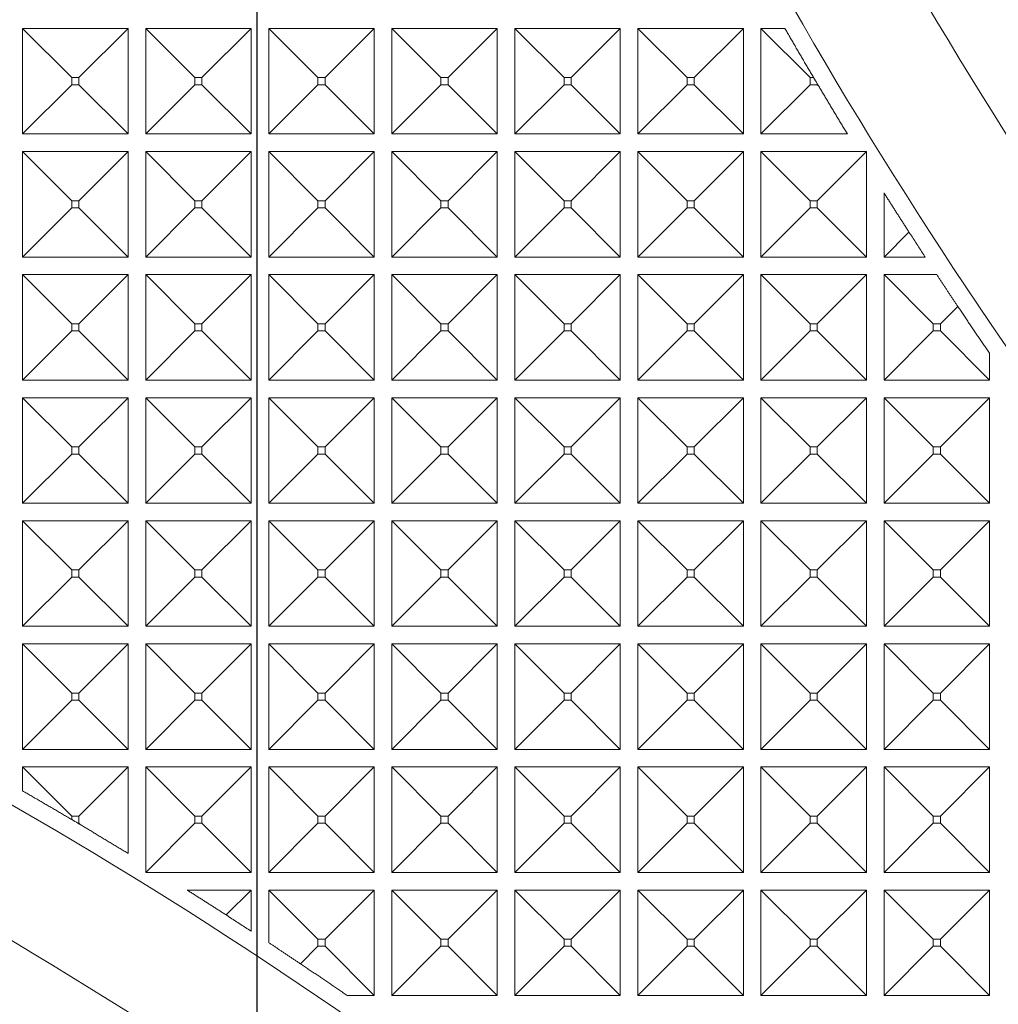
# Model space of a CAD drawing. Units: millimetres. Extents: x 2691 to 3554, y 642 to 1253.
# Drawn here: x 2899 to 2916, y 1090 to 1107 of the extents above; entities that cross this region are included whole.
import ezdxf

# ---------------------------------------------------------------- set-up
doc = ezdxf.new("R2010")
doc.units = ezdxf.units.MM
doc.header["$LTSCALE"] = 0.25
doc.layers.get('0').update_dxf_attribs({"lineweight": 25})
doc.layers.add('2', color=7, linetype='Continuous', true_color=0xffffff)
doc.styles.add('Times New Roman', font='times.ttf')
doc.dimstyles.new('承认书标注样式', dxfattribs={"dimtxt": 8, "dimasz": 2.5, "dimexe": 1.25, "dimexo": 0.625, "dimgap": 1, "dimtad": 1, "dimdec": 1, "dimzin": 1, "dimdsep": 46, "dimtxsty": 'Times New Roman', "dimcen": 0.09, "dimclrd": 7, "dimclre": 7, "dimclrt": 7, "dimadec": 0, "dimazin": 0, "dimtol": 1, "dimtp": 0.1, "dimtm": 0.1, "dimtfac": 1, "dimtmove": 0, "dimatfit": 3, "dimfxl": 0, "dimtolj": 1, "dimlwd": -1, "dimlwe": -1, "dimarcsym": 0})

# ---------------------------------------------------------------- blocks, each defined once
blk = doc.blocks.new('*D143')
at = {"color": 3, "ltscale": 0.3, "transparency": 16777216}
for p, q in [((2869.152, 1064.548), (2869.152, 1155.235)), ((2903.152, 1064.548), (2903.152, 1155.235))]:
    blk.add_line(p, q, dxfattribs=at)
at = {"color": 3, "lineweight": 5, "ltscale": 0.3, "transparency": 16777216}
blk.add_line((2871.652, 1153.985), (2900.652, 1153.985), dxfattribs=at)
at = {"color": 3, "ltscale": 0.3, "transparency": 16777216}
for points in [[(2871.652, 1154.401), (2871.652, 1153.568), (2869.152, 1153.985)], [(2900.652, 1154.401), (2900.652, 1153.568), (2903.152, 1153.985)]]:
    blk.add_solid(points, dxfattribs=at)
at = {"color": 3, "ltscale": 0.3, "transparency": 16777216, "insert": (2886.152, 1159.066), "char_height": 8, "attachment_point": 5, "style": 'Times New Roman'}
blk.add_mtext('\\A1;34.0±0.1', dxfattribs=at)

msp = doc.modelspace()

# ---------------------------------------------------------------- linework, layer by layer
at = {"layer": '2', "color": 7, "linetype": 'Continuous', "lineweight": 13}
for p, q in [((2899.149, 1106.923), (2900.949, 1106.923)), ((2899.149, 1106.923), (2899.988, 1106.084)), ((2899.149, 1105.123), (2899.149, 1106.923)), ((2900.949, 1106.923), (2900.11, 1106.084)), ((2900.949, 1106.923), (2900.949, 1105.123)), ((2901.249, 1105.123), (2901.249, 1106.923)), ((2901.249, 1106.923), (2903.049, 1106.923)), ((2901.249, 1106.923), (2902.088, 1106.084)), ((2903.049, 1106.923), (2902.21, 1106.084)), ((2903.049, 1106.923), (2903.049, 1105.123)), ((2903.349, 1105.123), (2903.349, 1106.923)), ((2903.349, 1106.923), (2905.149, 1106.923)), ((2903.349, 1106.923), (2904.188, 1106.084)), ((2905.149, 1106.923), (2904.31, 1106.084)), ((2905.149, 1106.923), (2905.149, 1105.123)), ((2905.449, 1106.923), (2907.249, 1106.923)), ((2905.449, 1106.923), (2906.288, 1106.084)), ((2905.449, 1105.123), (2905.449, 1106.923)), ((2907.249, 1106.923), (2906.41, 1106.084)), ((2907.249, 1106.923), (2907.249, 1105.123)), ((2907.549, 1106.923), (2909.349, 1106.923)), ((2907.549, 1106.923), (2908.388, 1106.084)), ((2907.549, 1105.123), (2907.549, 1106.923)), ((2909.349, 1106.923), (2908.51, 1106.084)), ((2909.349, 1106.923), (2909.349, 1105.123)), ((2909.649, 1106.923), (2911.449, 1106.923)), ((2909.649, 1106.923), (2910.488, 1106.084)), ((2909.649, 1105.123), (2909.649, 1106.923)), ((2911.449, 1106.923), (2910.61, 1106.084)), ((2911.449, 1106.923), (2911.449, 1105.123)), ((2911.749, 1106.923), (2912.158, 1106.923)), ((2911.749, 1106.923), (2912.588, 1106.084)), ((2911.749, 1105.123), (2911.749, 1106.923)), ((2899.149, 1105.123), (2899.988, 1105.962)), ((2899.988, 1106.084), (2899.988, 1105.962)), ((2900.11, 1106.084), (2899.988, 1106.084)), ((2899.988, 1105.962), (2900.11, 1105.962)), ((2900.11, 1105.962), (2900.11, 1106.084)), ((2900.949, 1105.123), (2900.11, 1105.962)), ((2901.249, 1105.123), (2902.088, 1105.962)), ((2902.088, 1106.084), (2902.088, 1105.962)), ((2902.21, 1106.084), (2902.088, 1106.084)), ((2902.088, 1105.962), (2902.21, 1105.962)), ((2902.21, 1105.962), (2902.21, 1106.084)), ((2903.049, 1105.123), (2902.21, 1105.962)), ((2903.349, 1105.123), (2904.188, 1105.962)), ((2904.188, 1106.084), (2904.188, 1105.962)), ((2904.31, 1106.084), (2904.188, 1106.084)), ((2904.188, 1105.962), (2904.31, 1105.962)), ((2904.31, 1105.962), (2904.31, 1106.084)), ((2905.149, 1105.123), (2904.31, 1105.962)), ((2905.449, 1105.123), (2906.288, 1105.962)), ((2906.41, 1106.084), (2906.288, 1106.084)), ((2906.288, 1106.084), (2906.288, 1105.962)), ((2906.288, 1105.962), (2906.41, 1105.962)), ((2906.41, 1105.962), (2906.41, 1106.084)), ((2907.249, 1105.123), (2906.41, 1105.962)), ((2907.549, 1105.123), (2908.388, 1105.962)), ((2908.388, 1106.084), (2908.388, 1105.962)), ((2908.51, 1106.084), (2908.388, 1106.084)), ((2908.388, 1105.962), (2908.51, 1105.962)), ((2908.51, 1105.962), (2908.51, 1106.084)), ((2909.349, 1105.123), (2908.51, 1105.962)), ((2909.649, 1105.123), (2910.488, 1105.962)), ((2910.488, 1106.084), (2910.488, 1105.962)), ((2910.61, 1106.084), (2910.488, 1106.084)), ((2910.488, 1105.962), (2910.61, 1105.962)), ((2910.61, 1105.962), (2910.61, 1106.084)), ((2911.449, 1105.123), (2910.61, 1105.962)), ((2911.749, 1105.123), (2912.588, 1105.962)), ((2912.648, 1106.084), (2912.588, 1106.084)), ((2912.588, 1106.084), (2912.588, 1105.962)), ((2912.588, 1105.962), (2912.71, 1105.962)), ((2912.71, 1105.962), (2912.71, 1105.979)), ((2912.735, 1105.937), (2912.71, 1105.962)), ((2900.949, 1105.123), (2899.149, 1105.123)), ((2903.049, 1105.123), (2901.249, 1105.123)), ((2905.149, 1105.123), (2903.349, 1105.123)), ((2907.249, 1105.123), (2905.449, 1105.123)), ((2909.349, 1105.123), (2907.549, 1105.123)), ((2911.449, 1105.123), (2909.649, 1105.123)), ((2913.225, 1105.123), (2911.749, 1105.123)), ((2899.149, 1104.823), (2900.949, 1104.823)), ((2899.149, 1104.823), (2899.988, 1103.984)), ((2899.149, 1103.023), (2899.149, 1104.823)), ((2900.949, 1104.823), (2900.11, 1103.984)), ((2900.949, 1104.823), (2900.949, 1103.023)), ((2901.249, 1104.823), (2903.049, 1104.823)), ((2901.249, 1104.823), (2902.088, 1103.984)), ((2901.249, 1103.023), (2901.249, 1104.823)), ((2903.049, 1104.823), (2902.21, 1103.984)), ((2903.049, 1104.823), (2903.049, 1103.023)), ((2903.349, 1103.023), (2903.349, 1104.823)), ((2903.349, 1104.823), (2905.149, 1104.823)), ((2903.349, 1104.823), (2904.188, 1103.984)), ((2905.149, 1104.823), (2904.31, 1103.984)), ((2905.149, 1104.823), (2905.149, 1103.023)), ((2905.449, 1104.823), (2907.249, 1104.823)), ((2905.449, 1104.823), (2906.288, 1103.984)), ((2905.449, 1103.023), (2905.449, 1104.823)), ((2907.249, 1104.823), (2906.41, 1103.984)), ((2907.249, 1104.823), (2907.249, 1103.023)), ((2907.549, 1104.823), (2909.349, 1104.823)), ((2907.549, 1104.823), (2908.388, 1103.984)), ((2907.549, 1103.023), (2907.549, 1104.823)), ((2909.349, 1104.823), (2908.51, 1103.984)), ((2909.349, 1104.823), (2909.349, 1103.023)), ((2909.649, 1104.823), (2910.488, 1103.984)), ((2909.649, 1103.023), (2909.649, 1104.823)), ((2909.649, 1104.823), (2911.449, 1104.823)), ((2911.449, 1104.823), (2910.61, 1103.984)), ((2911.449, 1104.823), (2911.449, 1103.023)), ((2911.749, 1104.823), (2913.549, 1104.823)), ((2911.749, 1104.823), (2912.588, 1103.984)), ((2911.749, 1103.023), (2911.749, 1104.823)), ((2913.549, 1104.823), (2912.71, 1103.984)), ((2913.549, 1104.823), (2913.549, 1103.023)), ((2913.849, 1103.023), (2913.849, 1104.117)), ((2900.11, 1103.984), (2899.988, 1103.984)), ((2899.988, 1103.984), (2899.988, 1103.862)), ((2900.11, 1103.862), (2900.11, 1103.984)), ((2902.21, 1103.984), (2902.088, 1103.984)), ((2902.088, 1103.984), (2902.088, 1103.862)), ((2902.21, 1103.862), (2902.21, 1103.984)), ((2904.188, 1103.984), (2904.188, 1103.862)), ((2904.31, 1103.984), (2904.188, 1103.984)), ((2904.31, 1103.862), (2904.31, 1103.984)), ((2906.41, 1103.984), (2906.288, 1103.984)), ((2906.288, 1103.984), (2906.288, 1103.862)), ((2906.41, 1103.862), (2906.41, 1103.984)), ((2908.51, 1103.984), (2908.388, 1103.984)), ((2908.388, 1103.984), (2908.388, 1103.862)), ((2908.51, 1103.862), (2908.51, 1103.984)), ((2910.61, 1103.984), (2910.488, 1103.984)), ((2910.488, 1103.984), (2910.488, 1103.862)), ((2910.61, 1103.862), (2910.61, 1103.984)), ((2912.71, 1103.984), (2912.588, 1103.984)), ((2912.588, 1103.984), (2912.588, 1103.862)), ((2912.71, 1103.862), (2912.71, 1103.984)), ((2899.149, 1103.023), (2899.988, 1103.862)), ((2899.988, 1103.862), (2900.11, 1103.862)), ((2900.949, 1103.023), (2900.11, 1103.862)), ((2901.249, 1103.023), (2902.088, 1103.862)), ((2902.088, 1103.862), (2902.21, 1103.862)), ((2903.049, 1103.023), (2902.21, 1103.862)), ((2903.349, 1103.023), (2904.188, 1103.862)), ((2904.188, 1103.862), (2904.31, 1103.862)), ((2905.149, 1103.023), (2904.31, 1103.862)), ((2905.449, 1103.023), (2906.288, 1103.862)), ((2906.288, 1103.862), (2906.41, 1103.862)), ((2907.249, 1103.023), (2906.41, 1103.862)), ((2907.549, 1103.023), (2908.388, 1103.862)), ((2908.388, 1103.862), (2908.51, 1103.862)), ((2909.349, 1103.023), (2908.51, 1103.862)), ((2909.649, 1103.023), (2910.488, 1103.862)), ((2910.488, 1103.862), (2910.61, 1103.862)), ((2911.449, 1103.023), (2910.61, 1103.862)), ((2911.749, 1103.023), (2912.588, 1103.862)), ((2912.588, 1103.862), (2912.71, 1103.862)), ((2913.549, 1103.023), (2912.71, 1103.862)), ((2913.849, 1103.023), (2914.275, 1103.449)), ((2900.949, 1103.023), (2899.149, 1103.023)), ((2903.049, 1103.023), (2901.249, 1103.023)), ((2905.149, 1103.023), (2903.349, 1103.023)), ((2907.249, 1103.023), (2905.449, 1103.023)), ((2909.349, 1103.023), (2907.549, 1103.023)), ((2911.449, 1103.023), (2909.649, 1103.023)), ((2913.549, 1103.023), (2911.749, 1103.023)), ((2914.551, 1103.023), (2913.849, 1103.023)), ((2899.149, 1100.923), (2899.149, 1102.723)), ((2899.149, 1102.723), (2900.949, 1102.723)), ((2899.149, 1102.723), (2899.988, 1101.884)), ((2900.949, 1102.723), (2900.11, 1101.884)), ((2900.949, 1102.723), (2900.949, 1100.923)), ((2901.249, 1100.923), (2901.249, 1102.723)), ((2901.249, 1102.723), (2903.049, 1102.723)), ((2901.249, 1102.723), (2902.088, 1101.884)), ((2903.049, 1102.723), (2902.21, 1101.884)), ((2903.049, 1102.723), (2903.049, 1100.923)), ((2903.349, 1102.723), (2905.149, 1102.723)), ((2903.349, 1102.723), (2904.188, 1101.884)), ((2903.349, 1100.923), (2903.349, 1102.723)), ((2905.149, 1102.723), (2904.31, 1101.884)), ((2905.149, 1102.723), (2905.149, 1100.923)), ((2905.449, 1102.723), (2907.249, 1102.723)), ((2905.449, 1102.723), (2906.288, 1101.884)), ((2905.449, 1100.923), (2905.449, 1102.723)), ((2907.249, 1102.723), (2906.41, 1101.884)), ((2907.249, 1102.723), (2907.249, 1100.923)), ((2907.549, 1102.723), (2909.349, 1102.723)), ((2907.549, 1102.723), (2908.388, 1101.884)), ((2907.549, 1100.923), (2907.549, 1102.723)), ((2909.349, 1102.723), (2908.51, 1101.884)), ((2909.349, 1102.723), (2909.349, 1100.923)), ((2909.649, 1102.723), (2910.488, 1101.884)), ((2909.649, 1100.923), (2909.649, 1102.723)), ((2909.649, 1102.723), (2911.449, 1102.723)), ((2911.449, 1102.723), (2910.61, 1101.884)), ((2911.449, 1102.723), (2911.449, 1100.923)), ((2911.749, 1100.923), (2911.749, 1102.723)), ((2911.749, 1102.723), (2913.549, 1102.723)), ((2911.749, 1102.723), (2912.588, 1101.884)), ((2913.549, 1102.723), (2912.71, 1101.884)), ((2913.549, 1102.723), (2913.549, 1100.923)), ((2913.849, 1102.723), (2914.688, 1101.884)), ((2913.849, 1102.723), (2914.748, 1102.723)), ((2913.849, 1100.923), (2913.849, 1102.723)), ((2915.108, 1102.181), (2914.81, 1101.884)), ((2899.149, 1100.923), (2899.988, 1101.762)), ((2899.988, 1101.884), (2899.988, 1101.762)), ((2900.11, 1101.884), (2899.988, 1101.884)), ((2899.988, 1101.762), (2900.11, 1101.762)), ((2900.11, 1101.762), (2900.11, 1101.884)), ((2900.949, 1100.923), (2900.11, 1101.762)), ((2901.249, 1100.923), (2902.088, 1101.762)), ((2902.088, 1101.884), (2902.088, 1101.762)), ((2902.21, 1101.884), (2902.088, 1101.884)), ((2902.088, 1101.762), (2902.21, 1101.762)), ((2902.21, 1101.762), (2902.21, 1101.884)), ((2903.049, 1100.923), (2902.21, 1101.762)), ((2903.349, 1100.923), (2904.188, 1101.762)), ((2904.188, 1101.884), (2904.188, 1101.762)), ((2904.31, 1101.884), (2904.188, 1101.884)), ((2904.188, 1101.762), (2904.31, 1101.762)), ((2904.31, 1101.762), (2904.31, 1101.884)), ((2905.149, 1100.923), (2904.31, 1101.762)), ((2905.449, 1100.923), (2906.288, 1101.762)), ((2906.288, 1101.884), (2906.288, 1101.762)), ((2906.41, 1101.884), (2906.288, 1101.884)), ((2906.288, 1101.762), (2906.41, 1101.762)), ((2906.41, 1101.762), (2906.41, 1101.884)), ((2907.249, 1100.923), (2906.41, 1101.762)), ((2907.549, 1100.923), (2908.388, 1101.762)), ((2908.388, 1101.884), (2908.388, 1101.762)), ((2908.51, 1101.884), (2908.388, 1101.884)), ((2908.388, 1101.762), (2908.51, 1101.762)), ((2908.51, 1101.762), (2908.51, 1101.884)), ((2909.349, 1100.923), (2908.51, 1101.762)), ((2909.649, 1100.923), (2910.488, 1101.762)), ((2910.488, 1101.884), (2910.488, 1101.762)), ((2910.61, 1101.884), (2910.488, 1101.884)), ((2910.488, 1101.762), (2910.61, 1101.762)), ((2910.61, 1101.762), (2910.61, 1101.884)), ((2911.449, 1100.923), (2910.61, 1101.762)), ((2911.749, 1100.923), (2912.588, 1101.762)), ((2912.588, 1101.884), (2912.588, 1101.762)), ((2912.71, 1101.884), (2912.588, 1101.884)), ((2912.588, 1101.762), (2912.71, 1101.762)), ((2912.71, 1101.762), (2912.71, 1101.884)), ((2913.549, 1100.923), (2912.71, 1101.762)), ((2913.849, 1100.923), (2914.688, 1101.762)), ((2914.81, 1101.884), (2914.688, 1101.884)), ((2914.688, 1101.884), (2914.688, 1101.762)), ((2914.688, 1101.762), (2914.81, 1101.762)), ((2914.81, 1101.762), (2914.81, 1101.884)), ((2915.649, 1100.923), (2914.81, 1101.762)), ((2915.649, 1101.384), (2915.649, 1100.923)), ((2900.949, 1100.923), (2899.149, 1100.923)), ((2903.049, 1100.923), (2901.249, 1100.923)), ((2905.149, 1100.923), (2903.349, 1100.923)), ((2907.249, 1100.923), (2905.449, 1100.923)), ((2909.349, 1100.923), (2907.549, 1100.923)), ((2911.449, 1100.923), (2909.649, 1100.923)), ((2913.549, 1100.923), (2911.749, 1100.923)), ((2915.649, 1100.923), (2913.849, 1100.923)), ((2899.149, 1098.823), (2899.149, 1100.623)), ((2899.149, 1100.623), (2900.949, 1100.623)), ((2899.149, 1100.623), (2899.988, 1099.784)), ((2900.949, 1100.623), (2900.11, 1099.784)), ((2900.949, 1100.623), (2900.949, 1098.823)), ((2901.249, 1100.623), (2903.049, 1100.623)), ((2901.249, 1100.623), (2902.088, 1099.784)), ((2901.249, 1098.823), (2901.249, 1100.623)), ((2903.049, 1100.623), (2902.21, 1099.784)), ((2903.049, 1100.623), (2903.049, 1098.823)), ((2903.349, 1098.823), (2903.349, 1100.623)), ((2903.349, 1100.623), (2905.149, 1100.623)), ((2903.349, 1100.623), (2904.188, 1099.784)), ((2905.149, 1100.623), (2904.31, 1099.784)), ((2905.149, 1100.623), (2905.149, 1098.823)), ((2905.449, 1100.623), (2907.249, 1100.623)), ((2905.449, 1100.623), (2906.288, 1099.784)), ((2905.449, 1098.823), (2905.449, 1100.623)), ((2907.249, 1100.623), (2906.41, 1099.784)), ((2907.249, 1100.623), (2907.249, 1098.823)), ((2907.549, 1098.823), (2907.549, 1100.623)), ((2907.549, 1100.623), (2909.349, 1100.623)), ((2907.549, 1100.623), (2908.388, 1099.784)), ((2909.349, 1100.623), (2908.51, 1099.784)), ((2909.349, 1100.623), (2909.349, 1098.823)), ((2909.649, 1100.623), (2910.488, 1099.784)), ((2909.649, 1098.823), (2909.649, 1100.623)), ((2909.649, 1100.623), (2911.449, 1100.623)), ((2911.449, 1100.623), (2910.61, 1099.784)), ((2911.449, 1100.623), (2911.449, 1098.823)), ((2911.749, 1100.623), (2913.549, 1100.623)), ((2911.749, 1100.623), (2912.588, 1099.784)), ((2911.749, 1098.823), (2911.749, 1100.623)), ((2913.549, 1100.623), (2912.71, 1099.784)), ((2913.549, 1100.623), (2913.549, 1098.823)), ((2913.849, 1100.623), (2914.688, 1099.784)), ((2913.849, 1098.823), (2913.849, 1100.623)), ((2913.849, 1100.623), (2915.649, 1100.623)), ((2915.649, 1100.623), (2914.81, 1099.784)), ((2915.649, 1100.623), (2915.649, 1098.823)), ((2900.11, 1099.784), (2899.988, 1099.784)), ((2899.988, 1099.784), (2899.988, 1099.662)), ((2900.11, 1099.662), (2900.11, 1099.784)), ((2902.088, 1099.784), (2902.088, 1099.662)), ((2902.21, 1099.784), (2902.088, 1099.784)), ((2902.21, 1099.662), (2902.21, 1099.784)), ((2904.188, 1099.784), (2904.188, 1099.662)), ((2904.31, 1099.784), (2904.188, 1099.784)), ((2904.31, 1099.662), (2904.31, 1099.784)), ((2906.41, 1099.784), (2906.288, 1099.784)), ((2906.288, 1099.784), (2906.288, 1099.662)), ((2906.41, 1099.662), (2906.41, 1099.784)), ((2908.388, 1099.784), (2908.388, 1099.662)), ((2908.51, 1099.784), (2908.388, 1099.784)), ((2908.51, 1099.662), (2908.51, 1099.784)), ((2910.488, 1099.784), (2910.488, 1099.662)), ((2910.61, 1099.784), (2910.488, 1099.784)), ((2910.61, 1099.662), (2910.61, 1099.784)), ((2912.588, 1099.784), (2912.588, 1099.662)), ((2912.71, 1099.784), (2912.588, 1099.784)), ((2912.71, 1099.662), (2912.71, 1099.784)), ((2914.688, 1099.784), (2914.688, 1099.662)), ((2914.81, 1099.784), (2914.688, 1099.784)), ((2914.81, 1099.662), (2914.81, 1099.784)), ((2899.149, 1098.823), (2899.988, 1099.662)), ((2899.988, 1099.662), (2900.11, 1099.662)), ((2900.949, 1098.823), (2900.11, 1099.662)), ((2901.249, 1098.823), (2902.088, 1099.662)), ((2902.088, 1099.662), (2902.21, 1099.662)), ((2903.049, 1098.823), (2902.21, 1099.662)), ((2903.349, 1098.823), (2904.188, 1099.662)), ((2904.188, 1099.662), (2904.31, 1099.662)), ((2905.149, 1098.823), (2904.31, 1099.662)), ((2905.449, 1098.823), (2906.288, 1099.662)), ((2906.288, 1099.662), (2906.41, 1099.662)), ((2907.249, 1098.823), (2906.41, 1099.662)), ((2907.549, 1098.823), (2908.388, 1099.662)), ((2908.388, 1099.662), (2908.51, 1099.662)), ((2909.349, 1098.823), (2908.51, 1099.662)), ((2909.649, 1098.823), (2910.488, 1099.662)), ((2910.488, 1099.662), (2910.61, 1099.662)), ((2911.449, 1098.823), (2910.61, 1099.662)), ((2911.749, 1098.823), (2912.588, 1099.662)), ((2912.588, 1099.662), (2912.71, 1099.662)), ((2913.549, 1098.823), (2912.71, 1099.662)), ((2913.849, 1098.823), (2914.688, 1099.662)), ((2914.688, 1099.662), (2914.81, 1099.662)), ((2915.649, 1098.823), (2914.81, 1099.662)), ((2900.949, 1098.823), (2899.149, 1098.823)), ((2903.049, 1098.823), (2901.249, 1098.823)), ((2905.149, 1098.823), (2903.349, 1098.823)), ((2907.249, 1098.823), (2905.449, 1098.823)), ((2909.349, 1098.823), (2907.549, 1098.823)), ((2911.449, 1098.823), (2909.649, 1098.823)), ((2913.549, 1098.823), (2911.749, 1098.823)), ((2915.649, 1098.823), (2913.849, 1098.823)), ((2899.149, 1098.523), (2900.949, 1098.523)), ((2899.149, 1098.523), (2899.988, 1097.684)), ((2899.149, 1096.723), (2899.149, 1098.523)), ((2900.949, 1098.523), (2900.11, 1097.684)), ((2900.949, 1098.523), (2900.949, 1096.723)), ((2901.249, 1098.523), (2903.049, 1098.523)), ((2901.249, 1098.523), (2902.088, 1097.684)), ((2901.249, 1096.723), (2901.249, 1098.523)), ((2903.049, 1098.523), (2902.21, 1097.684)), ((2903.049, 1098.523), (2903.049, 1096.723)), ((2903.349, 1098.523), (2905.149, 1098.523)), ((2903.349, 1098.523), (2904.188, 1097.684)), ((2903.349, 1096.723), (2903.349, 1098.523)), ((2905.149, 1098.523), (2904.31, 1097.684)), ((2905.149, 1098.523), (2905.149, 1096.723)), ((2905.449, 1098.523), (2907.249, 1098.523)), ((2905.449, 1098.523), (2906.288, 1097.684)), ((2905.449, 1096.723), (2905.449, 1098.523)), ((2907.249, 1098.523), (2906.41, 1097.684)), ((2907.249, 1098.523), (2907.249, 1096.723)), ((2907.549, 1098.523), (2908.388, 1097.684)), ((2907.549, 1096.723), (2907.549, 1098.523)), ((2907.549, 1098.523), (2909.349, 1098.523)), ((2909.349, 1098.523), (2908.51, 1097.684)), ((2909.349, 1098.523), (2909.349, 1096.723)), ((2909.649, 1096.723), (2909.649, 1098.523)), ((2909.649, 1098.523), (2911.449, 1098.523)), ((2909.649, 1098.523), (2910.488, 1097.684)), ((2911.449, 1098.523), (2910.61, 1097.684)), ((2911.449, 1098.523), (2911.449, 1096.723)), ((2911.749, 1096.723), (2911.749, 1098.523)), ((2911.749, 1098.523), (2913.549, 1098.523)), ((2911.749, 1098.523), (2912.588, 1097.684)), ((2913.549, 1098.523), (2912.71, 1097.684)), ((2913.549, 1098.523), (2913.549, 1096.723)), ((2913.849, 1098.523), (2915.649, 1098.523)), ((2913.849, 1098.523), (2914.688, 1097.684)), ((2913.849, 1096.723), (2913.849, 1098.523)), ((2915.649, 1098.523), (2914.81, 1097.684)), ((2915.649, 1098.523), (2915.649, 1096.723)), ((2899.149, 1096.723), (2899.988, 1097.562)), ((2900.11, 1097.684), (2899.988, 1097.684)), ((2899.988, 1097.684), (2899.988, 1097.562)), ((2899.988, 1097.562), (2900.11, 1097.562)), ((2900.11, 1097.562), (2900.11, 1097.684)), ((2900.949, 1096.723), (2900.11, 1097.562)), ((2901.249, 1096.723), (2902.088, 1097.562)), ((2902.088, 1097.684), (2902.088, 1097.562)), ((2902.21, 1097.684), (2902.088, 1097.684)), ((2902.088, 1097.562), (2902.21, 1097.562)), ((2902.21, 1097.562), (2902.21, 1097.684)), ((2903.049, 1096.723), (2902.21, 1097.562)), ((2903.349, 1096.723), (2904.188, 1097.562)), ((2904.31, 1097.684), (2904.188, 1097.684)), ((2904.188, 1097.684), (2904.188, 1097.562)), ((2904.188, 1097.562), (2904.31, 1097.562)), ((2904.31, 1097.562), (2904.31, 1097.684)), ((2905.149, 1096.723), (2904.31, 1097.562)), ((2905.449, 1096.723), (2906.288, 1097.562)), ((2906.41, 1097.684), (2906.288, 1097.684)), ((2906.288, 1097.684), (2906.288, 1097.562)), ((2906.288, 1097.562), (2906.41, 1097.562)), ((2906.41, 1097.562), (2906.41, 1097.684)), ((2907.249, 1096.723), (2906.41, 1097.562)), ((2907.549, 1096.723), (2908.388, 1097.562)), ((2908.388, 1097.684), (2908.388, 1097.562)), ((2908.51, 1097.684), (2908.388, 1097.684)), ((2908.388, 1097.562), (2908.51, 1097.562)), ((2908.51, 1097.562), (2908.51, 1097.684)), ((2909.349, 1096.723), (2908.51, 1097.562)), ((2909.649, 1096.723), (2910.488, 1097.562)), ((2910.61, 1097.684), (2910.488, 1097.684)), ((2910.488, 1097.684), (2910.488, 1097.562)), ((2910.488, 1097.562), (2910.61, 1097.562)), ((2910.61, 1097.562), (2910.61, 1097.684)), ((2911.449, 1096.723), (2910.61, 1097.562)), ((2911.749, 1096.723), (2912.588, 1097.562)), ((2912.588, 1097.684), (2912.588, 1097.562)), ((2912.71, 1097.684), (2912.588, 1097.684)), ((2912.588, 1097.562), (2912.71, 1097.562)), ((2912.71, 1097.562), (2912.71, 1097.684)), ((2913.549, 1096.723), (2912.71, 1097.562)), ((2913.849, 1096.723), (2914.688, 1097.562)), ((2914.81, 1097.684), (2914.688, 1097.684)), ((2914.688, 1097.684), (2914.688, 1097.562)), ((2914.688, 1097.562), (2914.81, 1097.562)), ((2914.81, 1097.562), (2914.81, 1097.684)), ((2915.649, 1096.723), (2914.81, 1097.562)), ((2900.949, 1096.723), (2899.149, 1096.723)), ((2903.049, 1096.723), (2901.249, 1096.723)), ((2905.149, 1096.723), (2903.349, 1096.723)), ((2907.249, 1096.723), (2905.449, 1096.723)), ((2909.349, 1096.723), (2907.549, 1096.723)), ((2911.449, 1096.723), (2909.649, 1096.723)), ((2913.549, 1096.723), (2911.749, 1096.723)), ((2915.649, 1096.723), (2913.849, 1096.723)), ((2899.149, 1096.423), (2900.949, 1096.423)), ((2899.149, 1096.423), (2899.988, 1095.584)), ((2899.149, 1094.623), (2899.149, 1096.423)), ((2900.949, 1096.423), (2900.11, 1095.584)), ((2900.949, 1096.423), (2900.949, 1094.623)), ((2901.249, 1096.423), (2903.049, 1096.423)), ((2901.249, 1096.423), (2902.088, 1095.584)), ((2901.249, 1094.623), (2901.249, 1096.423)), ((2903.049, 1096.423), (2902.21, 1095.584)), ((2903.049, 1096.423), (2903.049, 1094.623)), ((2903.349, 1094.623), (2903.349, 1096.423)), ((2903.349, 1096.423), (2905.149, 1096.423)), ((2903.349, 1096.423), (2904.188, 1095.584)), ((2905.149, 1096.423), (2904.31, 1095.584)), ((2905.149, 1096.423), (2905.149, 1094.623)), ((2905.449, 1094.623), (2905.449, 1096.423)), ((2905.449, 1096.423), (2907.249, 1096.423)), ((2905.449, 1096.423), (2906.288, 1095.584)), ((2907.249, 1096.423), (2906.41, 1095.584)), ((2907.249, 1096.423), (2907.249, 1094.623)), ((2907.549, 1096.423), (2909.349, 1096.423)), ((2907.549, 1096.423), (2908.388, 1095.584)), ((2907.549, 1094.623), (2907.549, 1096.423)), ((2909.349, 1096.423), (2908.51, 1095.584)), ((2909.349, 1096.423), (2909.349, 1094.623)), ((2909.649, 1096.423), (2911.449, 1096.423)), ((2909.649, 1096.423), (2910.488, 1095.584)), ((2909.649, 1094.623), (2909.649, 1096.423)), ((2911.449, 1096.423), (2910.61, 1095.584)), ((2911.449, 1096.423), (2911.449, 1094.623)), ((2911.749, 1094.623), (2911.749, 1096.423)), ((2911.749, 1096.423), (2913.549, 1096.423)), ((2911.749, 1096.423), (2912.588, 1095.584)), ((2913.549, 1096.423), (2912.71, 1095.584)), ((2913.549, 1096.423), (2913.549, 1094.623)), ((2913.849, 1094.623), (2913.849, 1096.423)), ((2913.849, 1096.423), (2915.649, 1096.423)), ((2913.849, 1096.423), (2914.688, 1095.584)), ((2915.649, 1096.423), (2914.81, 1095.584)), ((2915.649, 1096.423), (2915.649, 1094.623)), ((2900.11, 1095.584), (2899.988, 1095.584)), ((2899.988, 1095.584), (2899.988, 1095.462)), ((2900.11, 1095.462), (2900.11, 1095.584)), ((2902.21, 1095.584), (2902.088, 1095.584)), ((2902.088, 1095.584), (2902.088, 1095.462)), ((2902.21, 1095.462), (2902.21, 1095.584)), ((2904.188, 1095.584), (2904.188, 1095.462)), ((2904.31, 1095.584), (2904.188, 1095.584)), ((2904.31, 1095.462), (2904.31, 1095.584)), ((2906.288, 1095.584), (2906.288, 1095.462)), ((2906.41, 1095.584), (2906.288, 1095.584)), ((2906.41, 1095.462), (2906.41, 1095.584)), ((2908.51, 1095.584), (2908.388, 1095.584)), ((2908.388, 1095.584), (2908.388, 1095.462)), ((2908.51, 1095.462), (2908.51, 1095.584)), ((2910.488, 1095.584), (2910.488, 1095.462)), ((2910.61, 1095.584), (2910.488, 1095.584)), ((2910.61, 1095.462), (2910.61, 1095.584)), ((2912.588, 1095.584), (2912.588, 1095.462)), ((2912.71, 1095.584), (2912.588, 1095.584)), ((2912.71, 1095.462), (2912.71, 1095.584)), ((2914.688, 1095.584), (2914.688, 1095.462)), ((2914.81, 1095.584), (2914.688, 1095.584)), ((2914.81, 1095.462), (2914.81, 1095.584)), ((2899.149, 1094.623), (2899.988, 1095.462)), ((2899.988, 1095.462), (2900.11, 1095.462)), ((2900.949, 1094.623), (2900.11, 1095.462)), ((2901.249, 1094.623), (2902.088, 1095.462)), ((2902.088, 1095.462), (2902.21, 1095.462)), ((2903.049, 1094.623), (2902.21, 1095.462)), ((2903.349, 1094.623), (2904.188, 1095.462)), ((2904.188, 1095.462), (2904.31, 1095.462)), ((2905.149, 1094.623), (2904.31, 1095.462)), ((2905.449, 1094.623), (2906.288, 1095.462)), ((2906.288, 1095.462), (2906.41, 1095.462)), ((2907.249, 1094.623), (2906.41, 1095.462)), ((2907.549, 1094.623), (2908.388, 1095.462)), ((2908.388, 1095.462), (2908.51, 1095.462)), ((2909.349, 1094.623), (2908.51, 1095.462)), ((2909.649, 1094.623), (2910.488, 1095.462)), ((2910.488, 1095.462), (2910.61, 1095.462)), ((2911.449, 1094.623), (2910.61, 1095.462)), ((2911.749, 1094.623), (2912.588, 1095.462)), ((2912.588, 1095.462), (2912.71, 1095.462)), ((2913.549, 1094.623), (2912.71, 1095.462)), ((2913.849, 1094.623), (2914.688, 1095.462)), ((2914.688, 1095.462), (2914.81, 1095.462)), ((2915.649, 1094.623), (2914.81, 1095.462)), ((2900.949, 1094.623), (2899.149, 1094.623)), ((2903.049, 1094.623), (2901.249, 1094.623)), ((2905.149, 1094.623), (2903.349, 1094.623)), ((2907.249, 1094.623), (2905.449, 1094.623)), ((2909.349, 1094.623), (2907.549, 1094.623)), ((2911.449, 1094.623), (2909.649, 1094.623)), ((2913.549, 1094.623), (2911.749, 1094.623)), ((2915.649, 1094.623), (2913.849, 1094.623)), ((2899.149, 1094.323), (2900.949, 1094.323)), ((2899.149, 1093.914), (2899.149, 1094.323)), ((2899.149, 1094.323), (2899.988, 1093.484)), ((2900.949, 1094.323), (2900.11, 1093.484)), ((2900.949, 1094.323), (2900.949, 1092.847)), ((2901.249, 1092.523), (2901.249, 1094.323)), ((2901.249, 1094.323), (2903.049, 1094.323)), ((2901.249, 1094.323), (2902.088, 1093.484)), ((2903.049, 1094.323), (2902.21, 1093.484)), ((2903.049, 1094.323), (2903.049, 1092.523)), ((2903.349, 1092.523), (2903.349, 1094.323)), ((2903.349, 1094.323), (2905.149, 1094.323)), ((2903.349, 1094.323), (2904.188, 1093.484)), ((2905.149, 1094.323), (2904.31, 1093.484)), ((2905.149, 1094.323), (2905.149, 1092.523)), ((2905.449, 1094.323), (2907.249, 1094.323)), ((2905.449, 1094.323), (2906.288, 1093.484)), ((2905.449, 1092.523), (2905.449, 1094.323)), ((2907.249, 1094.323), (2906.41, 1093.484)), ((2907.249, 1094.323), (2907.249, 1092.523)), ((2907.549, 1092.523), (2907.549, 1094.323)), ((2907.549, 1094.323), (2909.349, 1094.323)), ((2907.549, 1094.323), (2908.388, 1093.484)), ((2909.349, 1094.323), (2908.51, 1093.484)), ((2909.349, 1094.323), (2909.349, 1092.523)), ((2909.649, 1094.323), (2910.488, 1093.484)), ((2909.649, 1092.523), (2909.649, 1094.323)), ((2909.649, 1094.323), (2911.449, 1094.323)), ((2911.449, 1094.323), (2910.61, 1093.484)), ((2911.449, 1094.323), (2911.449, 1092.523)), ((2911.749, 1094.323), (2913.549, 1094.323)), ((2911.749, 1094.323), (2912.588, 1093.484)), ((2911.749, 1092.523), (2911.749, 1094.323)), ((2913.549, 1094.323), (2912.71, 1093.484)), ((2913.549, 1094.323), (2913.549, 1092.523)), ((2913.849, 1094.323), (2915.649, 1094.323)), ((2913.849, 1094.323), (2914.688, 1093.484)), ((2913.849, 1092.523), (2913.849, 1094.323)), ((2915.649, 1094.323), (2914.81, 1093.484)), ((2915.649, 1094.323), (2915.649, 1092.523)), ((2899.988, 1093.484), (2899.988, 1093.424)), ((2900.11, 1093.484), (2899.988, 1093.484)), ((2900.093, 1093.362), (2900.11, 1093.362)), ((2900.11, 1093.362), (2900.11, 1093.484)), ((2900.135, 1093.337), (2900.11, 1093.362)), ((2901.249, 1092.523), (2902.088, 1093.362)), ((2902.088, 1093.484), (2902.088, 1093.362)), ((2902.21, 1093.484), (2902.088, 1093.484)), ((2902.088, 1093.362), (2902.21, 1093.362)), ((2902.21, 1093.362), (2902.21, 1093.484)), ((2903.049, 1092.523), (2902.21, 1093.362)), ((2903.349, 1092.523), (2904.188, 1093.362)), ((2904.188, 1093.484), (2904.188, 1093.362)), ((2904.31, 1093.484), (2904.188, 1093.484)), ((2904.188, 1093.362), (2904.31, 1093.362)), ((2904.31, 1093.362), (2904.31, 1093.484)), ((2905.149, 1092.523), (2904.31, 1093.362)), ((2905.449, 1092.523), (2906.288, 1093.362)), ((2906.288, 1093.484), (2906.288, 1093.362)), ((2906.41, 1093.484), (2906.288, 1093.484)), ((2906.288, 1093.362), (2906.41, 1093.362)), ((2906.41, 1093.362), (2906.41, 1093.484)), ((2907.249, 1092.523), (2906.41, 1093.362)), ((2907.549, 1092.523), (2908.388, 1093.362)), ((2908.388, 1093.484), (2908.388, 1093.362)), ((2908.51, 1093.484), (2908.388, 1093.484)), ((2908.388, 1093.362), (2908.51, 1093.362)), ((2908.51, 1093.362), (2908.51, 1093.484)), ((2909.349, 1092.523), (2908.51, 1093.362)), ((2909.649, 1092.523), (2910.488, 1093.362)), ((2910.488, 1093.484), (2910.488, 1093.362)), ((2910.61, 1093.484), (2910.488, 1093.484)), ((2910.488, 1093.362), (2910.61, 1093.362)), ((2910.61, 1093.362), (2910.61, 1093.484)), ((2911.449, 1092.523), (2910.61, 1093.362)), ((2911.749, 1092.523), (2912.588, 1093.362)), ((2912.71, 1093.484), (2912.588, 1093.484)), ((2912.588, 1093.484), (2912.588, 1093.362)), ((2912.588, 1093.362), (2912.71, 1093.362)), ((2912.71, 1093.362), (2912.71, 1093.484)), ((2913.549, 1092.523), (2912.71, 1093.362)), ((2913.849, 1092.523), (2914.688, 1093.362)), ((2914.688, 1093.484), (2914.688, 1093.362)), ((2914.81, 1093.484), (2914.688, 1093.484)), ((2914.688, 1093.362), (2914.81, 1093.362)), ((2914.81, 1093.362), (2914.81, 1093.484)), ((2915.649, 1092.523), (2914.81, 1093.362)), ((2903.049, 1092.523), (2901.249, 1092.523)), ((2905.149, 1092.523), (2903.349, 1092.523)), ((2907.249, 1092.523), (2905.449, 1092.523)), ((2909.349, 1092.523), (2907.549, 1092.523)), ((2911.449, 1092.523), (2909.649, 1092.523)), ((2913.549, 1092.523), (2911.749, 1092.523)), ((2915.649, 1092.523), (2913.849, 1092.523)), ((2901.955, 1092.223), (2903.049, 1092.223)), ((2903.049, 1092.223), (2902.623, 1091.797)), ((2903.049, 1092.223), (2903.049, 1091.521)), ((2903.349, 1092.223), (2905.149, 1092.223)), ((2903.349, 1091.324), (2903.349, 1092.223)), ((2903.349, 1092.223), (2904.188, 1091.384)), ((2905.149, 1092.223), (2904.31, 1091.384)), ((2905.149, 1092.223), (2905.149, 1090.423)), ((2905.449, 1092.223), (2907.249, 1092.223)), ((2905.449, 1092.223), (2906.288, 1091.384)), ((2905.449, 1090.423), (2905.449, 1092.223)), ((2907.249, 1092.223), (2906.41, 1091.384)), ((2907.249, 1092.223), (2907.249, 1090.423)), ((2907.549, 1090.423), (2907.549, 1092.223)), ((2907.549, 1092.223), (2909.349, 1092.223)), ((2907.549, 1092.223), (2908.388, 1091.384)), ((2909.349, 1092.223), (2908.51, 1091.384)), ((2909.349, 1092.223), (2909.349, 1090.423)), ((2909.649, 1090.423), (2909.649, 1092.223)), ((2909.649, 1092.223), (2911.449, 1092.223)), ((2909.649, 1092.223), (2910.488, 1091.384)), ((2911.449, 1092.223), (2910.61, 1091.384)), ((2911.449, 1092.223), (2911.449, 1090.423)), ((2911.749, 1090.423), (2911.749, 1092.223)), ((2911.749, 1092.223), (2913.549, 1092.223)), ((2911.749, 1092.223), (2912.588, 1091.384)), ((2913.549, 1092.223), (2912.71, 1091.384)), ((2913.549, 1092.223), (2913.549, 1090.423)), ((2913.849, 1092.223), (2914.688, 1091.384)), ((2913.849, 1090.423), (2913.849, 1092.223)), ((2913.849, 1092.223), (2915.649, 1092.223)), ((2915.649, 1092.223), (2914.81, 1091.384)), ((2915.649, 1092.223), (2915.649, 1090.423)), ((2904.188, 1091.384), (2904.188, 1091.262)), ((2904.31, 1091.384), (2904.188, 1091.384)), ((2904.31, 1091.262), (2904.31, 1091.384)), ((2906.41, 1091.384), (2906.288, 1091.384)), ((2906.288, 1091.384), (2906.288, 1091.262)), ((2906.41, 1091.262), (2906.41, 1091.384)), ((2908.388, 1091.384), (2908.388, 1091.262)), ((2908.51, 1091.384), (2908.388, 1091.384)), ((2908.51, 1091.262), (2908.51, 1091.384)), ((2910.488, 1091.384), (2910.488, 1091.262)), ((2910.61, 1091.384), (2910.488, 1091.384)), ((2910.61, 1091.262), (2910.61, 1091.384)), ((2912.588, 1091.384), (2912.588, 1091.262)), ((2912.71, 1091.384), (2912.588, 1091.384)), ((2912.71, 1091.262), (2912.71, 1091.384)), ((2914.688, 1091.384), (2914.688, 1091.262)), ((2914.81, 1091.384), (2914.688, 1091.384)), ((2914.81, 1091.262), (2914.81, 1091.384)), ((2903.891, 1090.964), (2904.188, 1091.262)), ((2904.188, 1091.262), (2904.31, 1091.262)), ((2905.149, 1090.423), (2904.31, 1091.262)), ((2905.449, 1090.423), (2906.288, 1091.262)), ((2906.288, 1091.262), (2906.41, 1091.262)), ((2907.249, 1090.423), (2906.41, 1091.262)), ((2907.549, 1090.423), (2908.388, 1091.262)), ((2908.388, 1091.262), (2908.51, 1091.262)), ((2909.349, 1090.423), (2908.51, 1091.262)), ((2909.649, 1090.423), (2910.488, 1091.262)), ((2910.488, 1091.262), (2910.61, 1091.262)), ((2911.449, 1090.423), (2910.61, 1091.262)), ((2911.749, 1090.423), (2912.588, 1091.262)), ((2912.588, 1091.262), (2912.71, 1091.262)), ((2913.549, 1090.423), (2912.71, 1091.262)), ((2913.849, 1090.423), (2914.688, 1091.262)), ((2914.688, 1091.262), (2914.81, 1091.262)), ((2915.649, 1090.423), (2914.81, 1091.262)), ((2905.149, 1090.423), (2904.688, 1090.423)), ((2907.249, 1090.423), (2905.449, 1090.423)), ((2909.349, 1090.423), (2907.549, 1090.423)), ((2911.449, 1090.423), (2909.649, 1090.423)), ((2913.549, 1090.423), (2911.749, 1090.423)), ((2915.649, 1090.423), (2913.849, 1090.423))]:
    msp.add_line(p, q, dxfattribs=at)
for centre, radius, start, end in [((2983.149, 1147.794), 74.502, 193.72267, 346.27733), ((2983.149, 1147.794), 79.616, 201.75343, 235.67583), ((2983.149, 1147.794), 81.616, 201.75343, 235.67583), ((2983.149, 1147.794), 81.916, 210.60952, 210.69476), ((2858.278, 1022.923), 81.616, 34.32417, 68.24657), ((2858.278, 1022.923), 79.616, 34.32417, 68.24657), ((2858.278, 1022.923), 74.502, 283.72267, 76.27733), ((2858.278, 1022.923), 81.916, 59.30524, 59.39048)]:
    msp.add_arc(centre, radius, start, end, dxfattribs=at)
for points, weights in [([(2912.648, 1106.084), (2912.483, 1106.362), (2912.32, 1106.642), (2912.158, 1106.923)], [1, 0.999988277253, 0.999988277253, 1]), ([(2912.735, 1105.937), (2912.727, 1105.951), (2912.718, 1105.965), (2912.71, 1105.979)], [1, 0.99999997067, 0.99999997067, 1]), ([(2913.225, 1105.123), (2913.06, 1105.393), (2912.897, 1105.665), (2912.735, 1105.937)], [1, 0.999988778158, 0.999988778158, 1]), ([(2914.275, 1103.449), (2914.132, 1103.671), (2913.99, 1103.893), (2913.849, 1104.117)], [1, 0.999992200494, 0.999992200494, 1]), ([(2914.551, 1103.023), (2914.458, 1103.164), (2914.366, 1103.306), (2914.275, 1103.449)], [1, 0.999996802402, 0.999996802402, 1]), ([(2915.108, 1102.181), (2914.987, 1102.361), (2914.867, 1102.542), (2914.748, 1102.723)], [1, 0.999994749059, 0.999994749059, 1]), ([(2915.649, 1101.384), (2915.467, 1101.648), (2915.287, 1101.914), (2915.108, 1102.181)], [1, 0.999988456356, 0.999988456356, 1]), ([(2899.149, 1093.914), (2899.43, 1093.752), (2899.709, 1093.589), (2899.988, 1093.424)], [1, 0.999988277253, 0.999988277253, 1]), ([(2900.093, 1093.362), (2900.107, 1093.354), (2900.121, 1093.345), (2900.135, 1093.337)], [1, 0.99999997067, 0.99999997067, 1]), ([(2900.135, 1093.337), (2900.407, 1093.175), (2900.679, 1093.012), (2900.949, 1092.847)], [1, 0.999988778158, 0.999988778158, 1]), ([(2901.955, 1092.223), (2902.178, 1092.082), (2902.401, 1091.94), (2902.623, 1091.797)], [1, 0.999992200494, 0.999992200494, 1]), ([(2902.623, 1091.797), (2902.766, 1091.705), (2902.907, 1091.613), (2903.049, 1091.521)], [1, 0.999996802402, 0.999996802402, 1]), ([(2903.349, 1091.324), (2903.53, 1091.205), (2903.711, 1091.085), (2903.891, 1090.964)], [1, 0.999994749059, 0.999994749059, 1]), ([(2903.891, 1090.964), (2904.158, 1090.785), (2904.423, 1090.605), (2904.688, 1090.423)], [1, 0.999988456356, 0.999988456356, 1])]:
    msp.add_rational_spline(points, weights, degree=3, dxfattribs=at)

# ---------------------------------------------------------------- dimensions: what is measured, and where the dimension line sits
at = {"ltscale": 0.3}
dim = msp.add_linear_dim(base=(2903.152, 1153.985), p1=(2869.152, 1063.923), p2=(2903.152, 1063.923), dimstyle='承认书标注样式', override={"dimclrd": 3, "dimclre": 3, "dimclrt": 3, "dimlwd": 5}, dxfattribs=at)
dim.commit()
dim.dimension.update_dxf_attribs({"geometry": '*D143', "text_midpoint": (2886.152, 1153.985), "dimtype": 160})

doc.saveas('drawing.dxf')
